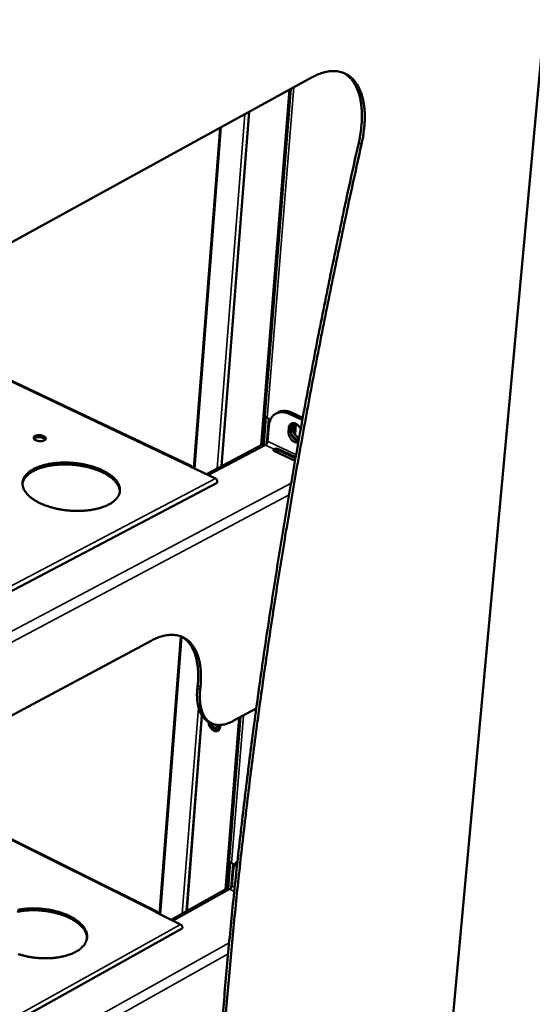
# Model space of a CAD drawing. Units: millimetres. Extents: x 82 to 7300, y 125 to 5125.
# Drawn here: x 6907 to 7064, y 4279 to 4579 of the extents above; entities that cross this region are included whole.
import ezdxf

# ---------------------------------------------------------------- set-up
doc = ezdxf.new("R2010")
doc.units = ezdxf.units.MM
doc.header["$LTSCALE"] = 25
doc.layers.add('Visible (ISO)', color=7, linetype='Continuous', lineweight=50)
doc.layers.add('Visible Narrow (ISO)', color=7, linetype='Continuous', lineweight=35)

msp = doc.modelspace()

# ---------------------------------------------------------------- linework, layer by layer
at = {"layer": 'Visible (ISO)'}
for p, q in [((7024.36, 4112.23), (7076.53, 4679.49)), ((6714.62, 4406.74), (6996.5, 4561.56)), ((6980.98, 4449.47), (6989.66, 4557.8)), ((6982.1, 4458.68), (6990.07, 4558.03)), ((6968.87, 4443.1), (6977.32, 4551.02)), ((6968.91, 4443.12), (6977.36, 4551.05)), ((6960.48, 4442.5), (6968.46, 4546.16)), ((6959.65, 4443.2), (6863.65, 4488.6)), ((6981.51, 4449.68), (6982.2, 4458.3)), ((6982.46, 4458.03), (6981.79, 4449.68)), ((6982.7, 4449.96), (6983.31, 4457.55)), ((6982.84, 4457.8), (6983.13, 4457.66)), ((6986.11, 4459.49), (6985.41, 4459.08)), ((6989.56, 4459.02), (6993.53, 4457.17)), ((6990.27, 4459.43), (6993.66, 4457.84)), ((6983.33, 4455.36), (6982.95, 4450.68)), ((6989.4, 4454.78), (6989.31, 4453.59)), ((6990.01, 4453.99), (6990.11, 4455.18)), ((6991.01, 4456.2), (6990.8, 4453.64)), ((6991.59, 4456.02), (6991.32, 4452.7)), ((6981.16, 4449.57), (6964.3, 4440.69)), ((6991.49, 4445.81), (6986.08, 4448.36)), ((6986.47, 4447.88), (6991.45, 4445.55)), ((6985.09, 4447.64), (6991.3, 4444.72)), ((6959.1, 4443.14), (6959.1, 4443.15)), ((6959.11, 4443.14), (6959.1, 4443.14)), ((6959.1, 4443.14), (6959.1, 4443.14)), ((6959.11, 4443.14), (6967.05, 4439.39)), ((6967.36, 4437.97), (6790.41, 4344.66)), ((6950.03, 4306.69), (6956.54, 4391.26)), ((6796.53, 4309.11), (6947.45, 4389.95)), ((6961.64, 4376.18), (6961.56, 4375.39)), ((6962.49, 4375.77), (6962.41, 4374.98)), ((6958.26, 4307.58), (6962.93, 4367.14)), ((6958.31, 4307.6), (6962.96, 4367.09)), ((6972.48, 4365.49), (6979.49, 4369.3)), ((6965.93, 4364.77), (6965.08, 4365.18)), ((6970.14, 4314.17), (6974.33, 4366.49)), ((6971.23, 4323.12), (6974.73, 4366.71)), ((6949.25, 4307.43), (6868.47, 4347.64)), ((6970.66, 4314.37), (6971.33, 4322.74)), ((6971.58, 4322.46), (6970.93, 4314.36)), ((6971.82, 4314.63), (6972.41, 4321.97)), ((6971.95, 4322.22), (6972.24, 4322.08)), ((6972.43, 4319.81), (6972.07, 4315.32)), ((6970.27, 4314.25), (6953.53, 4304.95)), ((6971.39, 4314.22), (6971.57, 4314.33)), ((6948.69, 4307.35), (6948.68, 4307.36)), ((6948.68, 4307.36), (6948.69, 4307.36)), ((6948.69, 4307.36), (6948.69, 4307.35)), ((6948.69, 4307.36), (6956.45, 4303.5)), ((6956.76, 4302.13), (6783.4, 4205.7))]:
    msp.add_line(p, q, dxfattribs=at)
at = {"layer": 'Visible (ISO)', "flags": 128}
for points in [[(7010.7, 4541.59, 0.001167), (7007.7, 4528, 0.002301), (7006.22, 4521.1, 0.000021), (7002.04, 4501.13, 0.001167), (7001.97, 4500.77, 0.001185), (6999.94, 4490.7, 0.001182), (6997.95, 4480.6, 0.001201), (6996.04, 4470.62, 0.001198), (6994.16, 4460.6, 0.001218), (6992.37, 4450.71, 0.001214), (6990.61, 4440.78, 0.001236), (6988.93, 4430.98, 0.001232), (6987.29, 4421.14, 0.001255), (6985.72, 4411.44, 0.00125), (6984.19, 4401.7, 0.001275), (6982.74, 4392.1, 0.00127), (6981.33, 4382.45, 0.001296), (6979.99, 4372.95, 0.001291), (6978.7, 4363.41, 0.001318), (6977.48, 4354.02, 0.001312), (6976.3, 4344.58, 0.001341), (6975.19, 4335.3, 0.001335), (6974.12, 4325.96, 0.001365), (6973.13, 4316.79, 0.001359), (6972.17, 4307.57, 0.001391), (6971.29, 4298.51, 0.001384), (6970.45, 4289.4, 0.001418), (6969.68, 4280.46, 0.00141), (6968.96, 4271.46, 0.001446)], [(7011.58, 4541.2, 0.001167), (7008.57, 4527.6, 0.0023), (7007.1, 4520.7, 0.000021), (7002.92, 4500.73, 0.001166), (7002.84, 4500.36, 0.001185), (7000.81, 4490.3, 0.001181), (6998.82, 4480.19, 0.001201), (6996.91, 4470.21, 0.001197), (6995.03, 4460.19, 0.001218), (6993.23, 4450.3, 0.001214), (6991.47, 4440.37, 0.001236), (6989.79, 4430.57, 0.001231), (6988.15, 4420.73, 0.001255), (6986.58, 4411.03, 0.00125), (6985.05, 4401.29, 0.001275), (6983.6, 4391.69, 0.00127), (6982.19, 4382.04, 0.001296), (6980.85, 4372.54, 0.00129), (6979.56, 4363, 0.001318), (6978.33, 4353.6, 0.001312), (6977.15, 4344.16, 0.001341), (6976.04, 4334.88, 0.001335), (6974.97, 4325.55, 0.001365), (6973.97, 4316.37, 0.001358), (6973.02, 4307.15, 0.00139), (6972.14, 4298.09, 0.001384), (6971.3, 4288.98, 0.001417), (6970.52, 4280.04, 0.00141), (6969.8, 4271.04, 0.001445)], [(7011.58, 4541.2, 0.008983), (7011.97, 4543.06, 0.016385), (7012.13, 4544.09, 0.001213), (7012.42, 4546.55, 0.008919), (7012.46, 4546.89, 0.01042), (7012.53, 4548.19, 0.009841), (7012.56, 4549.56, 0.011803), (7012.53, 4550.79, 0.01106), (7012.44, 4552.09, 0.01358), (7012.31, 4553.22, 0.012652), (7012.1, 4554.42, 0.015813), (7011.86, 4555.45, 0.014698), (7011.54, 4556.53, 0.018508), (7011.19, 4557.45, 0.017257), (7010.76, 4558.41, 0.021527), (7010.32, 4559.21, 0.020273), (7009.78, 4560.01, 0.024468), (7009.24, 4560.68, 0.023428), (7008.61, 4561.33, 0.026618), (7007.97, 4561.86, 0.026022), (7007.26, 4562.34, 0.027203), (7006.53, 4562.73, 0.027196), (7005.75, 4563.04, 0.025931), (7004.93, 4563.26, 0.026509), (7004.1, 4563.4, 0.023281), (7003.19, 4563.46, 0.024297), (7002.33, 4563.44, 0.020118), (7001.36, 4563.32, 0.021341), (7000.45, 4563.14, 0.017123), (7000.07, 4563.03, 0.004077), (6998.5, 4562.51, 0.02886), (6997.74, 4562.2, 0.017115), (6996.5, 4561.56)], [(7006.01, 4562.94, -0.025637), (7006.94, 4562.38, -0.043831), (7007.43, 4561.98, -0.008483), (7008.38, 4561.04, -0.025674), (7008.67, 4560.7, -0.021406), (7009.25, 4559.9, -0.022686), (7009.72, 4559.11, -0.018168), (7010.18, 4558.15, -0.019486), (7010.55, 4557.23, -0.015394), (7010.9, 4556.14, -0.016586), (7011.16, 4555.1, -0.013177), (7011.38, 4553.87, -0.014173), (7011.53, 4552.73, -0.01146), (7011.64, 4551.4, -0.012257), (7011.68, 4550.16, -0.010153), (7011.66, 4548.75, -0.010773), (7011.59, 4547.42, -0.009172), (7011.55, 4547.07, -0.001282), (7011.26, 4544.56, -0.016811), (7011.1, 4543.5, -0.009241), (7010.7, 4541.59)], [(6986.11, 4459.49, -0.03288), (6986.67, 4459.75, -0.053778), (6987.04, 4459.85, -0.013276), (6987.77, 4459.95, -0.032861), (6988.06, 4459.97, -0.027674), (6988.35, 4459.95, -0.009593), (6989.15, 4459.82, -0.043235), (6989.6, 4459.71, -0.02736), (6990.27, 4459.43)], [(6982.1, 4458.68, 0.054527), (6982.12, 4458.47, 0.088382), (6982.17, 4458.36, 0.03255), (6982.27, 4458.23, 0.021427), (6982.43, 4458.05, 0.057523), (6982.59, 4457.92, 0.043662), (6982.84, 4457.8)], [(6983.13, 4457.66, -0.038787), (6983.3, 4457.55, -0.038787), (6983.46, 4457.42, -0.041976), (6983.6, 4457.25, -0.041976), (6983.71, 4457.06)], [(6989.56, 4459.02, 0.027764), (6988.89, 4459.31, 0.04374), (6988.44, 4459.43, 0.009844), (6987.62, 4459.55, 0.0281), (6987.33, 4459.57, 0.033385), (6986.82, 4459.54, 0.032375), (6986.3, 4459.44, 0.035683), (6985.82, 4459.28, 0.035356), (6985.37, 4459.06, 0.035137), (6984.95, 4458.77, 0.035573), (6984.58, 4458.43, 0.031931), (6984.24, 4458.02, 0.033028), (6983.96, 4457.58, 0.02762), (6983.84, 4457.32, 0.009588), (6983.54, 4456.55, 0.043155), (6983.42, 4456.09, 0.027323), (6983.33, 4455.36)], [(6993.04, 4454.46, 0.032596), (6992.78, 4454.94, 0.04999), (6992.57, 4455.22, 0.013851), (6992.14, 4455.64, 0.031921), (6991.95, 4455.8, 0.041977), (6991.62, 4456, 0.039455), (6991.25, 4456.15, 0.054332), (6990.92, 4456.22, 0.053455), (6990.57, 4456.21, 0.064598), (6990.27, 4456.13, 0.064783), (6989.99, 4455.97, 0.060785), (6989.83, 4455.82, 0.031701), (6989.59, 4455.48, 0.075257), (6989.46, 4455.19, 0.056669), (6989.4, 4454.78)], [(6992.37, 4450.72, -0.039085), (6991.9, 4450.84, -0.06388), (6991.64, 4450.97, -0.019359), (6991.17, 4451.32, -0.037485), (6990.95, 4451.52, -0.031373), (6990.65, 4451.88, -0.032181), (6990.41, 4452.27, -0.032785), (6990.29, 4452.54, -0.015224), (6990.08, 4453.14, -0.055453), (6990.02, 4453.46, -0.033988), (6990.01, 4453.99)], [(6990.11, 4455.18, -0.042154), (6990.15, 4455.47, -0.042154), (6990.23, 4455.75, -0.038098), (6990.35, 4455.98, -0.038098), (6990.5, 4456.2)], [(6990.84, 4456.22, 0.038794), (6990.64, 4455.79, 0.063818), (6990.57, 4455.51, 0.018702), (6990.53, 4454.94, 0.037442), (6990.55, 4454.66, 0.029243), (6990.63, 4454.19, 0.030921), (6990.76, 4453.75, 0.027609), (6990.96, 4453.31, 0.02793), (6991.2, 4452.89, 0.029168), (6991.36, 4452.66, 0.012042), (6991.81, 4452.15, 0.050088), (6992.06, 4451.93, 0.030002), (6992.53, 4451.63)], [(6912.1, 4452.3, -0.028719), (6912.48, 4452.44, -0.050421), (6912.71, 4452.49, -0.012085), (6913.22, 4452.53, -0.026833), (6913.45, 4452.53, -0.024931), (6913.82, 4452.49, -0.023545), (6914.21, 4452.42, -0.033048), (6914.5, 4452.32, -0.027743), (6914.84, 4452.17, -0.054275), (6915.07, 4452.02, -0.054933), (6915.25, 4451.82, -0.093888), (6915.34, 4451.63, -0.105443), (6915.35, 4451.44, -0.10069), (6915.29, 4451.26, -0.087799), (6915.14, 4451.1, -0.048523), (6914.9, 4450.94, -0.050055), (6914.65, 4450.84, -0.026398), (6914.28, 4450.76, -0.031299), (6913.96, 4450.72, -0.023654), (6913.57, 4450.72, -0.024415), (6913.19, 4450.76, -0.027906), (6912.86, 4450.82, -0.024363), (6912.48, 4450.94, -0.041446), (6912.22, 4451.06, -0.036593), (6911.95, 4451.25, -0.072541), (6911.78, 4451.42, -0.082726), (6911.69, 4451.62, -0.108326), (6911.68, 4451.76, -0.062323), (6911.74, 4451.99, -0.117788), (6911.87, 4452.17, -0.101094), (6912.1, 4452.3)], [(6915.24, 4451.19, 0.038909), (6915.03, 4451.44, 0.069172), (6914.88, 4451.55, 0.020979), (6914.51, 4451.73, 0.035582), (6914.28, 4451.82, 0.023566), (6913.9, 4451.91, 0.025751), (6913.55, 4451.96, 0.02562), (6913.18, 4451.97, 0.023543), (6912.79, 4451.95, 0.035203), (6912.55, 4451.9, 0.020548), (6912.15, 4451.78, 0.068384), (6911.99, 4451.7, 0.038449), (6911.74, 4451.49)], [(6989.31, 4453.59, 0.033691), (6989.31, 4453.06, 0.055081), (6989.38, 4452.74, 0.014974), (6989.58, 4452.15, 0.032518), (6989.7, 4451.89, 0.031795), (6989.94, 4451.5, 0.031046), (6990.23, 4451.14, 0.036845), (6990.54, 4450.85, 0.034496), (6990.9, 4450.59, 0.047069), (6991.16, 4450.46, 0.027936), (6991.63, 4450.32, 0.077844), (6991.89, 4450.3, 0.049383), (6992.3, 4450.36)], [(6992.42, 4451, -0.032852), (6991.95, 4451.16, -0.055103), (6991.68, 4451.31, -0.014076), (6991.2, 4451.67, -0.031881), (6991, 4451.86, -0.027015), (6990.83, 4452.05, -0.010314), (6990.43, 4452.59, -0.0448), (6990.25, 4452.9, -0.027656), (6990.03, 4453.44)], [(6981.16, 4449.57, -0.055271), (6981.42, 4449.66, -0.055271), (6981.69, 4449.69, -0.061655), (6982, 4449.65, -0.061655), (6982.28, 4449.54)], [(6982.95, 4450.68, -0.03471), (6982.9, 4450.4, -0.053434), (6982.84, 4450.23, -0.01757), (6982.72, 4450, -0.019951), (6982.59, 4449.81, -0.060813), (6982.49, 4449.69, -0.036944), (6982.28, 4449.54)], [(6984.96, 4448.28, 0.133114), (6984.82, 4448.2, 0.159648), (6984.76, 4448.08, 0.086563), (6984.77, 4447.98, 0.065228), (6984.81, 4447.85, 0.11733), (6984.92, 4447.72, 0.108871), (6985.09, 4447.64)], [(6934.52, 4431.42, -0.014404), (6933.47, 4430.92, -0.02719), (6932.89, 4430.7, -0.00304), (6931.35, 4430.23, -0.014184), (6931.02, 4430.14, -0.01137), (6929.95, 4429.91, -0.012149), (6928.95, 4429.74, -0.010327), (6927.82, 4429.6, -0.010817), (6926.73, 4429.52, -0.009746), (6925.56, 4429.47, -0.010006), (6924.43, 4429.48, -0.009547), (6923.25, 4429.52, -0.00961), (6922.09, 4429.62, -0.009705), (6920.94, 4429.75, -0.009577), (6919.78, 4429.94, -0.010238), (6918.68, 4430.15, -0.009904), (6917.55, 4430.43, -0.011216), (6916.53, 4430.72, -0.010634), (6915.47, 4431.07, -0.012768), (6914.54, 4431.43, -0.011871), (6913.57, 4431.87, -0.015109), (6912.76, 4432.28, -0.013799), (6911.9, 4432.78, -0.018545), (6911.23, 4433.24, -0.016737), (6910.52, 4433.79, -0.023425), (6909.99, 4434.29, -0.021175), (6909.45, 4434.88, -0.02983), (6909.06, 4435.41, -0.027567), (6908.71, 4436.02, -0.036693), (6908.49, 4436.57, -0.035185), (6908.33, 4437.17, -0.040861), (6908.28, 4437.74, -0.04053), (6908.32, 4438.32, -0.038989), (6908.45, 4438.89, -0.039841), (6908.67, 4439.43, -0.032188), (6908.99, 4439.99, -0.034122), (6909.37, 4440.48, -0.024803), (6909.89, 4441, -0.027177), (6910.41, 4441.43, -0.019199), (6911.11, 4441.9, -0.021326), (6911.77, 4442.27, -0.015415), (6912.61, 4442.67, -0.017041), (6913.4, 4442.98, -0.012919), (6914.36, 4443.3, -0.01407), (6915.27, 4443.54, -0.011288), (6916.33, 4443.77, -0.012062), (6917.33, 4443.94, -0.01026), (6918.45, 4444.07, -0.010747), (6919.53, 4444.16, -0.009688), (6920.69, 4444.2, -0.009946), (6921.82, 4444.2, -0.009493), (6922.99, 4444.15, -0.009554), (6924.14, 4444.06, -0.009649), (6925.29, 4443.92, -0.00952), (6926.44, 4443.74, -0.010175), (6927.53, 4443.52, -0.009841), (6928.66, 4443.25, -0.01114), (6929.68, 4442.96, -0.010559), (6930.74, 4442.61, -0.012672), (6931.66, 4442.26, -0.011775), (6932.63, 4441.83, -0.01498), (6933.44, 4441.42, -0.013672), (6934.3, 4440.92, -0.018369), (6934.97, 4440.47, -0.01656), (6935.69, 4439.91, -0.023192), (6936.22, 4439.42, -0.020924), (6936.77, 4438.83, -0.029555), (6937.16, 4438.31, -0.027236), (6937.51, 4437.7, -0.036465), (6937.75, 4437.15, -0.034862), (6937.91, 4436.54, -0.040847), (6937.97, 4435.97, -0.04041), (6937.93, 4435.39, -0.039249), (6937.81, 4434.82, -0.039999), (6937.6, 4434.28, -0.032557), (6937.28, 4433.72, -0.034413), (6936.9, 4433.23, -0.025114), (6936.66, 4432.98, -0.008071), (6935.87, 4432.27, -0.038813), (6935.37, 4431.9, -0.024862), (6934.52, 4431.42)], [(6937.91, 4435.24, 0.033883), (6937.86, 4435.96, 0.056623), (6937.76, 4436.37, 0.013951), (6937.43, 4437.18, 0.03349), (6937.26, 4437.5, 0.024526), (6936.85, 4438.09, 0.026833), (6936.42, 4438.59, 0.019082), (6935.84, 4439.16, 0.021159), (6935.28, 4439.64, 0.015356), (6934.54, 4440.16, 0.016957), (6933.85, 4440.6, 0.012867), (6932.98, 4441.07, 0.014014), (6932.16, 4441.46, 0.011221), (6931.19, 4441.86, 0.012004), (6930.26, 4442.2, 0.010164), (6929.21, 4442.52, 0.010668), (6928.2, 4442.79, 0.00955), (6927.09, 4443.04, 0.009833), (6926.01, 4443.24, 0.009298), (6924.88, 4443.4, 0.009393), (6923.76, 4443.52, 0.009376), (6922.63, 4443.6, 0.009294), (6921.49, 4443.64, 0.009792), (6920.39, 4443.63, 0.009524), (6919.26, 4443.58, 0.010599), (6918.21, 4443.49, 0.010113), (6917.11, 4443.35, 0.011896), (6916.14, 4443.18, 0.011136), (6915.11, 4442.95, 0.013854), (6914.23, 4442.71, 0.012737), (6913.29, 4442.4, 0.016726), (6912.52, 4442.09, 0.015158), (6911.7, 4441.7, 0.020831), (6911.06, 4441.34, 0.018786), (6910.38, 4440.88, 0.026404), (6909.86, 4440.46, 0.024101), (6909.35, 4439.95, 0.033032), (6909.12, 4439.66, 0.013666), (6908.65, 4438.93, 0.056122), (6908.46, 4438.54, 0.03345), (6908.28, 4437.85)], [(6959.95, 4442.75, 0.094869), (6959.9, 4442.96, 0.114655), (6959.79, 4443.1, 0.059582), (6959.64, 4443.19, 0.059017), (6959.49, 4443.24, 0.113545), (6959.3, 4443.24, 0.094326), (6959.1, 4443.15)], [(6967.36, 4437.97, 0.072456), (6967.51, 4438.11, 0.105756), (6967.57, 4438.24, 0.05571), (6967.61, 4438.47, 0.064441), (6967.59, 4438.67, 0.050499), (6967.52, 4438.85, 0.034955), (6967.39, 4439.1, 0.07491), (6967.27, 4439.24, 0.053107), (6967.05, 4439.39)], [(6947.45, 4389.95, -0.016929), (6948.65, 4390.56, -0.028566), (6949.39, 4390.85, -0.003997), (6950.92, 4391.34, -0.016925), (6951.29, 4391.44, -0.021205), (6952.16, 4391.61, -0.019949), (6953.1, 4391.72, -0.024269), (6953.93, 4391.74, -0.023201), (6954.8, 4391.67, -0.026646), (6955.6, 4391.54, -0.026009), (6956.39, 4391.31, -0.027505), (6957.13, 4391.01, -0.027462), (6957.83, 4390.64, -0.026434), (6958.5, 4390.17, -0.027001), (6959.11, 4389.65, -0.023837), (6959.7, 4389.03, -0.024876), (6960.2, 4388.38, -0.02061), (6960.71, 4387.61, -0.021883), (6961.11, 4386.84, -0.017503), (6961.51, 4385.92, -0.018783), (6961.82, 4385.03, -0.014867), (6962.11, 4383.99, -0.01601), (6962.32, 4383, -0.012762), (6962.49, 4381.84, -0.013714), (6962.59, 4380.76, -0.01113), (6962.61, 4380.41, -0.001857), (6962.65, 4378.34, -0.019918), (6962.63, 4377.41, -0.011218), (6962.49, 4375.77)], [(6956.76, 4391.17, -0.025658), (6957.63, 4390.61, -0.043894), (6958.09, 4390.22, -0.008498), (6958.96, 4389.28, -0.025688), (6959.23, 4388.96, -0.021345), (6959.75, 4388.18, -0.022642), (6960.18, 4387.41, -0.018082), (6960.59, 4386.48, -0.01941), (6960.92, 4385.59, -0.015302), (6961.22, 4384.53, -0.016496), (6961.44, 4383.53, -0.013087), (6961.62, 4382.36, -0.014083), (6961.73, 4381.26, -0.011376), (6961.75, 4380.9, -0.001938), (6961.8, 4378.8, -0.020311), (6961.78, 4377.85, -0.01147), (6961.64, 4376.18)], [(6961.56, 4375.39, 0.013949), (6961.45, 4374.08, 0.024053), (6961.44, 4373.31, 0.00281), (6961.52, 4371.72, 0.0138), (6961.55, 4371.39, 0.017898), (6961.67, 4370.56, 0.016435), (6961.86, 4369.66, 0.021696), (6962.08, 4368.92, 0.020004), (6962.38, 4368.15, 0.026176), (6962.7, 4367.52, 0.024523), (6963.1, 4366.88, 0.030535), (6963.33, 4366.6, 0.011573), (6964.01, 4365.89, 0.050969), (6964.38, 4365.58, 0.030531), (6965.08, 4365.18)], [(6962.41, 4374.98, 0.013476), (6962.31, 4373.7, 0.023351), (6962.3, 4372.96, 0.002632), (6962.37, 4371.39, 0.013338), (6962.39, 4371.08, 0.017153), (6962.5, 4370.26, 0.015783), (6962.68, 4369.38, 0.020672), (6962.88, 4368.66, 0.019071), (6963.17, 4367.89, 0.024856), (6963.46, 4367.27, 0.023241), (6963.84, 4366.63, 0.029071), (6964.23, 4366.11, 0.027816), (6964.69, 4365.62, 0.031967), (6965.17, 4365.22, 0.031422), (6965.71, 4364.88, 0.032072), (6966.27, 4364.62, 0.032381), (6966.86, 4364.43, 0.02919), (6967.51, 4364.3, 0.03028), (6968.14, 4364.26, 0.024744), (6968.85, 4364.29, 0.02632), (6969.52, 4364.38, 0.020346), (6969.83, 4364.46, 0.005592), (6970.97, 4364.79, 0.033182), (6971.56, 4365.02, 0.020286), (6972.48, 4365.49)], [(6968.42, 4364.26, -0.050535), (6968.48, 4363.83, -0.066952), (6968.45, 4363.5, -0.027348), (6968.33, 4363.07, -0.054601), (6968.24, 4362.87, -0.069715), (6968.05, 4362.64, -0.070479), (6967.8, 4362.47, -0.067821), (6967.52, 4362.38, -0.066972), (6967.21, 4362.36, -0.049923), (6966.87, 4362.42, -0.051528), (6966.55, 4362.55, -0.036418), (6966.21, 4362.76, -0.039094), (6965.92, 4363.01, -0.031699), (6965.63, 4363.33, -0.032763), (6965.4, 4363.67, -0.03289), (6965.28, 4363.92, -0.015487), (6965.07, 4364.45, -0.055717), (6965, 4364.74, -0.034204), (6964.98, 4365.23)], [(6965.41, 4365.02, 0.033649), (6965.52, 4364.51, 0.053411), (6965.65, 4364.21, 0.015037), (6965.95, 4363.69, 0.032381), (6966.11, 4363.47, 0.037202), (6966.39, 4363.17, 0.034865), (6966.73, 4362.91, 0.048118), (6966.98, 4362.77, 0.029879), (6967.42, 4362.62, 0.080451), (6967.66, 4362.59, 0.050981), (6968.05, 4362.65)], [(6968.4, 4364.26, -0.066151), (6968.39, 4363.94, -0.08306), (6968.32, 4363.7, -0.039712), (6968.15, 4363.43, -0.073214), (6968.03, 4363.31, -0.077519), (6967.82, 4363.2, -0.076122), (6967.58, 4363.16, -0.05892), (6967.31, 4363.18, -0.058954), (6967.06, 4363.27, -0.040739), (6966.78, 4363.43, -0.043436), (6966.55, 4363.62, -0.034529), (6966.4, 4363.79, -0.016921), (6966.14, 4364.16, -0.055204), (6966.01, 4364.39, -0.035908), (6965.9, 4364.78)], [(6966.92, 4364.41, 0.037579), (6967.13, 4364.13, 0.054419), (6967.31, 4363.96, 0.01761), (6967.57, 4363.78, 0.022178), (6967.78, 4363.66, 0.068879), (6967.95, 4363.6, 0.042319), (6968.25, 4363.56)], [(6971.23, 4323.12, 0.053647), (6971.25, 4322.92, 0.086227), (6971.3, 4322.8, 0.031483), (6971.39, 4322.66, 0.021483), (6971.55, 4322.49, 0.058243), (6971.71, 4322.35, 0.043787), (6971.95, 4322.22)], [(6972.24, 4322.08, -0.03856), (6972.41, 4321.97, -0.03856), (6972.57, 4321.83, -0.041473), (6972.71, 4321.66, -0.041473), (6972.82, 4321.47)], [(6973.78, 4322.84, 0.032949), (6973.33, 4322.36, 0.054742), (6973.11, 4322.03, 0.013461), (6972.88, 4321.56, 0.011591), (6972.65, 4321.01, 0.046996), (6972.52, 4320.54, 0.030482), (6972.43, 4319.81)], [(6970.27, 4314.25, -0.057222), (6970.53, 4314.34, -0.057222), (6970.81, 4314.37, -0.064976), (6971.12, 4314.33, -0.064976), (6971.41, 4314.21)], [(6972.07, 4315.32, -0.034154), (6972.02, 4315.05, -0.053219), (6971.96, 4314.89, -0.017154), (6971.84, 4314.67, -0.018982), (6971.72, 4314.48, -0.058993), (6971.61, 4314.36, -0.035891), (6971.41, 4314.21)], [(6927.92, 4299.19, 0.032811), (6927.88, 4299.93, 0.05482), (6927.78, 4300.36, 0.013181), (6927.47, 4301.19, 0.032543), (6927.31, 4301.52, 0.024566), (6926.92, 4302.13, 0.026661), (6926.5, 4302.65, 0.019493), (6925.94, 4303.24, 0.02143), (6925.39, 4303.72, 0.015889), (6924.67, 4304.27, 0.017423), (6923.99, 4304.72, 0.013425), (6923.15, 4305.2, 0.014546), (6922.34, 4305.61, 0.011771), (6921.4, 4306.02, 0.012549), (6920.49, 4306.37, 0.010702), (6919.46, 4306.7, 0.011207), (6918.47, 4306.98, 0.010078), (6917.39, 4307.24, 0.010362), (6916.33, 4307.44, 0.009822), (6915.22, 4307.61, 0.009917), (6914.12, 4307.73, 0.009905), (6913.02, 4307.81, 0.00982), (6911.9, 4307.85, 0.010335), (6910.82, 4307.84, 0.01006), (6909.71, 4307.78, 0.01116), (6908.68, 4307.69, 0.010667), (6907.61, 4307.54, 0.012477), (6906.65, 4307.37, 0.011715)], [(6906.83, 4307.93, -0.012632), (6907.81, 4308.11, -0.010809), (6908.91, 4308.25, -0.011301), (6909.97, 4308.34, -0.010219), (6911.1, 4308.38, -0.010483), (6912.21, 4308.38, -0.010013), (6913.35, 4308.34, -0.010077), (6914.48, 4308.24, -0.010165), (6915.6, 4308.11, -0.010038), (6916.73, 4307.92, -0.010693), (6917.8, 4307.7, -0.010359), (6918.9, 4307.42, -0.011659), (6919.9, 4307.13, -0.011083), (6920.93, 4306.76, -0.013182), (6921.84, 4306.4, -0.012302), (6922.78, 4305.96, -0.015448), (6923.57, 4305.54, -0.014185), (6924.41, 4305.02, -0.018712), (6925.07, 4304.56, -0.017005), (6925.76, 4303.99, -0.023234), (6926.29, 4303.48, -0.021147), (6926.82, 4302.87, -0.028992), (6927.2, 4302.33, -0.026894), (6927.54, 4301.7, -0.034999), (6927.77, 4301.13, -0.033529), (6927.92, 4300.51, -0.038689), (6927.98, 4299.93, -0.038262), (6927.94, 4299.33, -0.037398), (6927.82, 4298.74, -0.038075), (6927.61, 4298.18, -0.031776), (6927.3, 4297.6, -0.033436), (6926.93, 4297.1, -0.025198), (6926.69, 4296.84, -0.008093), (6925.91, 4296.1, -0.039118), (6925.42, 4295.72, -0.024919), (6924.59, 4295.23)], [(6949.53, 4306.94, 0.101353), (6949.49, 4307.16, 0.120256), (6949.38, 4307.32, 0.063726), (6949.24, 4307.41, 0.063187), (6949.08, 4307.47, 0.119218), (6948.89, 4307.46, 0.100825), (6948.69, 4307.36)], [(6956.76, 4302.13, 0.071799), (6956.91, 4302.27, 0.105806), (6956.97, 4302.39, 0.054995), (6956.99, 4302.61, 0.063677), (6956.97, 4302.8, 0.048591), (6956.91, 4302.98, 0.032848), (6956.78, 4303.21, 0.072482), (6956.66, 4303.35, 0.051133), (6956.45, 4303.5)], [(6924.59, 4295.23, -0.014966), (6923.56, 4294.71, -0.02807), (6922.99, 4294.48, -0.003262), (6921.49, 4294, -0.014753), (6921.15, 4293.9, -0.011942), (6920.11, 4293.66, -0.01272), (6919.13, 4293.49, -0.010877), (6918.02, 4293.34, -0.011372), (6916.96, 4293.25, -0.010278), (6915.82, 4293.21, -0.010544), (6914.71, 4293.21, -0.010069), (6913.56, 4293.25, -0.010135), (6912.42, 4293.35, -0.010222), (6911.3, 4293.49, -0.010096), (6910.16, 4293.67, -0.010757), (6909.09, 4293.9, -0.010424), (6907.99, 4294.18, -0.011735), (6906.98, 4294.48, -0.011159)]]:
    msp.add_lwpolyline(points, format="xyb", dxfattribs=at)
at = {"layer": 'Visible (ISO)'}
for points, knots in [([(6986.08, 4448.36), (6985.78, 4448.5), (6985.37, 4448.45), (6985.11, 4448.35), (6985.05, 4448.33), (6985, 4448.3), (6984.96, 4448.28)], [0, 0, 0, 0, 1.283611, 1.283611, 1.283611, 1.570796, 1.570796, 1.570796, 1.570796]), ([(6985.27, 4447.55), (6985.5, 4447.68), (6985.73, 4447.8), (6985.94, 4447.87), (6986.15, 4447.94), (6986.33, 4447.95), (6986.47, 4447.88)], [-1.175121, -1.175121, -1.175121, -1.175121, -0.588557, -0.588557, -0.588557, 0, 0, 0, 0])]:
    msp.add_open_spline(points, degree=3, knots=knots, dxfattribs=at)
at = {"layer": 'Visible Narrow (ISO)'}
for p, q in [((6990.93, 4558.5), (6982.84, 4457.8)), ((6967.54, 4442.4), (6975.97, 4550.28)), ((6960.77, 4442.36), (6968.78, 4546.33)), ((7010.7, 4541.59), (7011.58, 4541.2)), ((6863.35, 4488.43), (6959.1, 4443.15)), ((6990.27, 4459.43), (6989.56, 4459.02)), ((6989.31, 4453.59), (6990.01, 4453.99)), ((6989.4, 4454.78), (6990.11, 4455.18)), ((6991.04, 4453.14), (6991.29, 4456.14)), ((6982.28, 4449.54), (6964.92, 4440.4)), ((6982.28, 4449.54), (6984.96, 4448.28)), ((6991.63, 4446.6), (6982.95, 4450.68)), ((6984.96, 4448.28), (6984.9, 4447.75)), ((6986.08, 4448.36), (6986.47, 4447.88)), ((6959.1, 4443.15), (6959.1, 4443.14)), ((6790.07, 4346.12), (6967.05, 4439.39)), ((6990.12, 4437.96), (6793.09, 4333.53)), ((6792.09, 4329.6), (6989.5, 4434.38)), ((6950.32, 4306.55), (6956.83, 4391.13)), ((6961.64, 4376.18), (6962.49, 4375.77)), ((6961.56, 4375.39), (6962.41, 4374.98)), ((6956.96, 4306.86), (6961.87, 4369.64)), ((6975.56, 4367.16), (6971.95, 4322.22)), ((6868.14, 4347.47), (6948.69, 4307.36)), ((6971.41, 4314.21), (6954.17, 4304.63)), ((6971.41, 4314.21), (6972.78, 4313.53)), ((6972.93, 4314.9), (6972.07, 4315.32)), ((6948.69, 4307.36), (6948.68, 4307.36)), ((6783.05, 4207.1), (6956.45, 4303.5)), ((6971.23, 4297.92), (6785.99, 4194.38)), ((6785.05, 4190.49), (6970.92, 4294.52))]:
    msp.add_line(p, q, dxfattribs=at)

doc.saveas('drawing.dxf')
